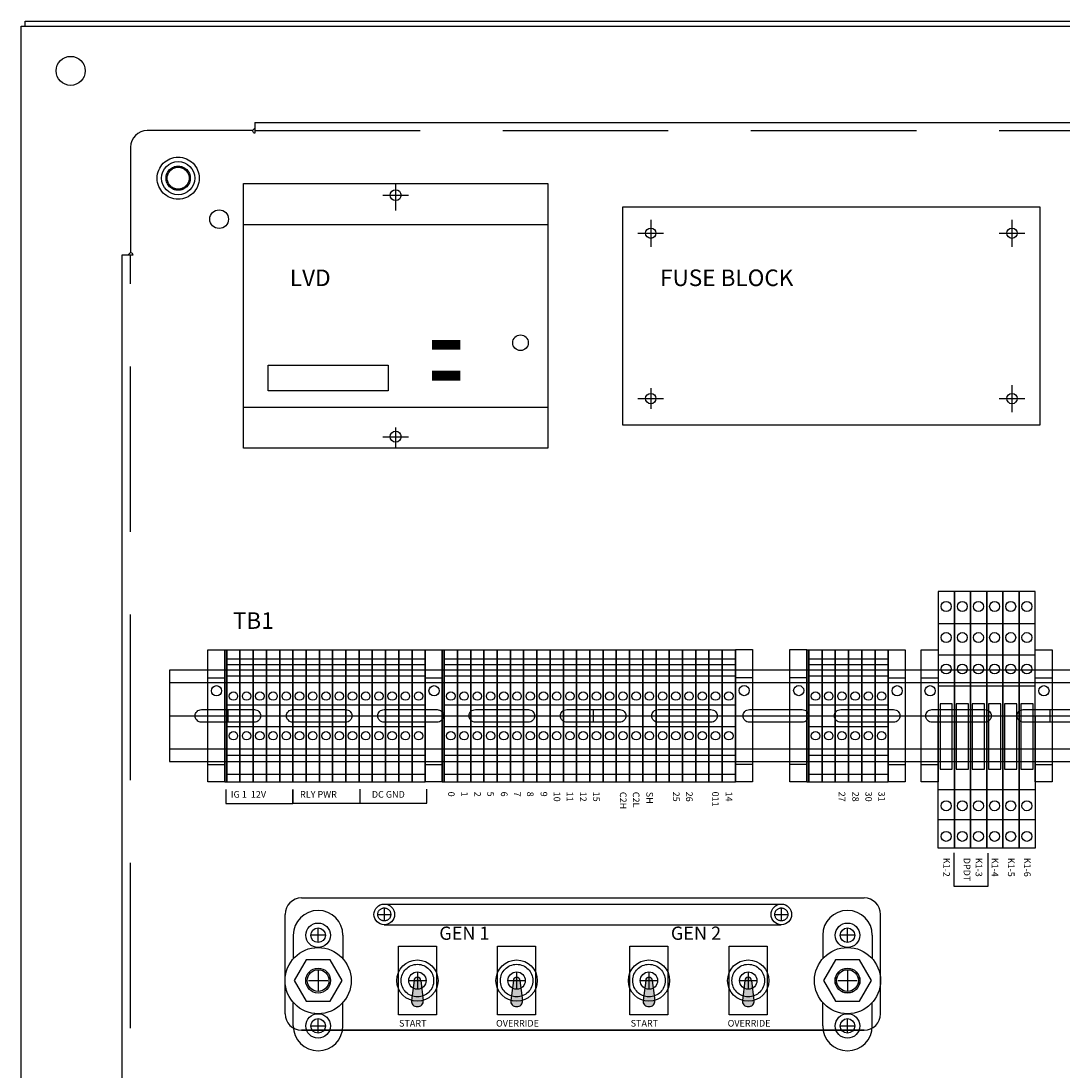
# Model space of a CAD drawing. Extents: x -105.6 to -9.3, y 72.1 to 139.
# Drawn here: x -33.3 to -17.6, y 123.1 to 139 of the extents above; entities that cross this region are included whole.
import ezdxf

# ---------------------------------------------------------------- set-up
doc = ezdxf.new("R2010")
doc.units = 0
doc.header["$LTSCALE"] = 10
doc.header["$MEASUREMENT"] = 0
doc.linetypes.add('CENTER', pattern=[2, 1.25, -0.25, 0.25, -0.25])
doc.linetypes.add('HIDDEN', pattern=[0.375, 0.25, -0.125])
doc.layers.get('0').update_dxf_attribs({"linetype": 'CONTINUOUS'})
for name, color, linetype in [('AACONN', 230, 'CONTINUOUS'), ('CENTER', 1, 'CENTER'), ('DEFAULT_2', 8, 'HIDDEN'), ('DRILLCENTER', 1, 'CONTINUOUS'), ('HIDDEN', 3, 'HIDDEN'), ('ITEM', 94, 'CONTINUOUS'), ('OBJECTS', 5, 'CONTINUOUS')]:
    doc.layers.add(name, color=color, linetype=linetype)

# ---------------------------------------------------------------- blocks, each defined once
blk = doc.blocks.new('DINRAILHALF')
at = {"layer": 'DRILLCENTER'}
for p, q in [((0, 0), (19.65, 0)), ((0.885, 0.095), (0.885, -0.095)), ((6.405, 0.095), (6.405, -0.095)), ((13.305, 0.095), (13.305, -0.095)), ((18.825, 0.095), (18.825, -0.095))]:
    blk.add_line(p, q, dxfattribs=at)
at = {"layer": 'OBJECTS'}
for p, q in [((19.65, 0.6885), (0, 0.6885)), ((0, 0.6885), (0, -0.6885)), ((19.65, 0.6885), (19.65, -0.6885)), ((19.65, 0.5), (0, 0.5)), ((0, -0.5), (19.65, -0.5)), ((0, -0.6885), (19.65, -0.6885))]:
    blk.add_line(p, q, dxfattribs=at)
for points in [[(0.485, 0.095), (1.285, 0.095, -0.4142136), (1.38, 0), (1.38, 0, -0.4142136), (1.285, -0.095), (0.485, -0.095, -0.4142136), (0.39, 0), (0.39, 0, -0.4142136)], [(1.865, 0.095), (2.665, 0.095, -0.4142136), (2.76, 0), (2.76, 0, -0.4142136), (2.665, -0.095), (1.865, -0.095, -0.4142136), (1.77, 0), (1.77, 0, -0.4142136)], [(3.245, 0.095), (4.045, 0.095, -0.4142136), (4.14, 0), (4.14, 0, -0.4142136), (4.045, -0.095), (3.245, -0.095, -0.4142136), (3.15, 0), (3.15, 0, -0.4142136)], [(4.625, 0.095), (5.425, 0.095, -0.4142136), (5.52, 0), (5.52, 0, -0.4142136), (5.425, -0.095), (4.625, -0.095, -0.4142136), (4.53, 0), (4.53, 0, -0.4142136)], [(6.005, 0.095), (6.805, 0.095, -0.4142136), (6.9, 0), (6.9, 0, -0.4142136), (6.805, -0.095), (6.005, -0.095, -0.4142136), (5.91, 0), (5.91, 0, -0.4142136)], [(7.385, 0.095), (8.185, 0.095, -0.4142136), (8.28, 0), (8.28, 0, -0.4142136), (8.185, -0.095), (7.385, -0.095, -0.4142136), (7.29, 0), (7.29, 0, -0.4142136)], [(8.765, 0.095), (9.565, 0.095, -0.4142136), (9.66, 0), (9.66, 0, -0.4142136), (9.565, -0.095), (8.765, -0.095, -0.4142136), (8.67, 0), (8.67, 0, -0.4142136)], [(10.145, 0.095), (10.945, 0.095, -0.4142136), (11.04, 0), (11.04, 0, -0.4142136), (10.945, -0.095), (10.145, -0.095, -0.4142136), (10.05, 0), (10.05, 0, -0.4142136)], [(11.525, 0.095), (12.325, 0.095, -0.4142136), (12.42, 0), (12.42, 0, -0.4142136), (12.325, -0.095), (11.525, -0.095, -0.4142136), (11.43, 0), (11.43, 0, -0.4142136)], [(12.905, 0.095), (13.705, 0.095, -0.4142136), (13.8, 0), (13.8, 0, -0.4142136), (13.705, -0.095), (12.905, -0.095, -0.4142136), (12.81, 0), (12.81, 0, -0.4142136)], [(14.285, 0.095), (15.085, 0.095, -0.4142136), (15.18, 0), (15.18, 0, -0.4142136), (15.085, -0.095), (14.285, -0.095, -0.4142136), (14.19, 0), (14.19, 0, -0.4142136)], [(15.665, 0.095), (16.465, 0.095, -0.4142136), (16.56, 0), (16.56, 0, -0.4142136), (16.465, -0.095), (15.665, -0.095, -0.4142136), (15.57, 0), (15.57, 0, -0.4142136)], [(17.045, 0.095), (17.845, 0.095, -0.4142136), (17.94, 0), (17.94, 0, -0.4142136), (17.845, -0.095), (17.045, -0.095, -0.4142136), (16.95, 0), (16.95, 0, -0.4142136)], [(18.425, 0.095), (19.225, 0.095, -0.4142136), (19.32, 0), (19.32, 0, -0.4142136), (19.225, -0.095), (18.425, -0.095, -0.4142136), (18.33, 0), (18.33, 0, -0.4142136)]]:
    blk.add_lwpolyline(points, format="xyb", close=True, dxfattribs=at)
blk = doc.blocks.new('TERMBLOCK')
at = {"layer": 'OBJECTS'}
for p, q in [((-0.856, 0), (-0.856, -0.2)), ((-0.769, 0), (-0.769, -0.2)), ((-0.6, 0), (-0.6, -0.2)), ((-0.164, 0), (-0.164, -0.2)), ((0.164, 0), (0.164, -0.2)), ((0.6, 0), (0.6, -0.2)), ((0.887, 0), (0.887, -0.2))]:
    blk.add_line(p, q, dxfattribs=at)
blk.add_lwpolyline([(-1, 0), (1, 0), (1, -0.2), (-1, -0.2)], close=True, dxfattribs=at)
for centre in [(-0.3, -0.1), (0.3, -0.1)]:
    blk.add_circle(centre, 0.0638, dxfattribs=at)
blk = doc.blocks.new('ENDBLOCK')
at = {"layer": 'OBJECTS'}
for p, q in [((-0.572, 0), (-0.572, -0.257)), ((0.739, 0), (0.739, -0.257))]:
    blk.add_line(p, q, dxfattribs=at)
blk.add_lwpolyline([(-0.999, 0), (0.999, 0), (0.999, -0.257), (-0.999, -0.257)], close=True, dxfattribs=at)
blk.add_circle((-0.38, -0.124), 0.0769, dxfattribs=at)
blk = doc.blocks.new('DIVIDER')
at = {"layer": 'OBJECTS'}
blk.add_hatch(color=256, dxfattribs=at).paths.add_polyline_path([(1, -0.03), (1, 0), (-1, 0), (-1, -0.03)])
for p, q in [((-1, 0), (1, 0)), ((-1, -0.03), (-1, 0)), ((1, 0), (1, -0.03)), ((1, -0.03), (-1, -0.03))]:
    blk.add_line(p, q, dxfattribs=at)
blk = doc.blocks.new('1PDINRELAY')
at = {"layer": 'OBJECTS'}
for p, q in [((0, 1.88), (0, 0)), ((0.244, 1.88), (0, 1.88)), ((0.244, 0), (0.244, 1.88)), ((0, 1.397), (0.244, 1.397)), ((0, 0.921), (0.244, 0.921)), ((0, 0.456), (0.244, 0.456)), ((0, -2), (0, 0)), ((0.244, 0), (0.244, -2)), ((0, -1.113), (0.244, -1.113)), ((0, -1.566), (0.244, -1.566)), ((0.244, -2), (0, -2))]:
    blk.add_line(p, q, dxfattribs=at)
blk.add_lwpolyline([(0.026, -0.805), (0.212, -0.805), (0.212, 0.183), (0.026, 0.183)], close=True, dxfattribs=at)
for centre in [(0.119, 1.653), (0.119, 1.184), (0.119, 0.708), (0.119, -1.359), (0.119, -1.821)]:
    blk.add_circle(centre, 0.075, dxfattribs=at)
blk = doc.blocks.new('60_24BACKPLATE')
at = {"color": 3, "linetype": 'CONTINUOUS'}
for p, q in [((1.156, 56.094), (18.094, 56.094)), ((1.156, 56.094), (1.156, 56.007)), ((1.121, 55.969), (-0.469, 55.969)), ((-0.719, 55.719), (-0.719, 54.129)), ((-0.844, 1.156), (-0.844, 54.094)), ((-0.844, 54.094), (-0.757, 54.094))]:
    blk.add_line(p, q, dxfattribs=at)
for points in [[(1.156, 56.007), (1.147, 55.996), (1.14, 55.988), (1.131, 55.98), (1.121, 55.969)], [(-0.757, 54.094), (-0.746, 54.103), (-0.738, 54.11), (-0.73, 54.119), (-0.719, 54.129)]]:
    blk.add_lwpolyline(points, dxfattribs=at)
for centre, radius in [((0, 55.25), 0.25), ((0.619, 54.631), 0.141)]:
    blk.add_circle(centre, radius, dxfattribs=at)
blk.add_arc((-0.469, 55.719), 0.25, 90, 180, dxfattribs=at)
at = {"layer": 'DEFAULT_2', "color": 8, "linetype": 'HIDDEN'}
for p, q in [((1.156, 56.007), (1.156, 55.928)), ((1.156, 55.969), (18.094, 55.969)), ((-0.757, 54.094), (-0.678, 54.094)), ((-0.719, 1.156), (-0.719, 54.094))]:
    blk.add_line(p, q, dxfattribs=at)
for points in [[(1.156, 55.928), (1.147, 55.933), (1.14, 55.94), (1.134, 55.949), (1.128, 55.959), (1.121, 55.969)], [(-0.678, 54.094), (-0.683, 54.103), (-0.69, 54.11), (-0.699, 54.116), (-0.709, 54.122), (-0.719, 54.129)]]:
    blk.add_lwpolyline(points, dxfattribs=at)
blk = doc.blocks.new('TOGGLE')
at = {"layer": 'OBJECTS'}
h = blk.add_hatch(color=256, dxfattribs=at)
h.paths.add_polyline_path([(0.05, 0), (-0.05, 0), (-0.079, -0.233, 0.164759), (0.079, -0.233)])
h.paths.add_polyline_path([(0, 0.05, 0.414214), (-0.05, 0), (0, 0)])
h.paths.add_polyline_path([(0, 0.05), (0, 0), (0.05, 0, 0.414214)])
h.paths.add_polyline_path([(0.079, -0.233, -0.164759), (-0.079, -0.233), (-0.087, -0.3, 0.142359), (0.087, -0.3)])
h.paths.add_polyline_path([(0.087, -0.3, -0.142359), (-0.087, -0.3, 0.520868), (0, -0.391, 0.520868)])
at = {"layer": 'CENTER'}
for p, q in [((-0.123, 0), (0.123, 0)), ((0, 0.123), (0, -0.123))]:
    blk.add_line(p, q, dxfattribs=at)
at = {"layer": 'HIDDEN'}
blk.add_lwpolyline([(-0.287, 0.518), (0.287, 0.518), (0.287, -0.518), (-0.287, -0.518)], close=True, dxfattribs=at)
blk.add_circle((0, 0), 0.246, dxfattribs=at)
at = {"layer": 'OBJECTS'}
for p, q in [((-0.05, 0), (-0.087, -0.3)), ((0.05, 0), (0.087, -0.3))]:
    blk.add_line(p, q, dxfattribs=at)
for radius in [0.312, 0.131]:
    blk.add_circle((0, 0), radius, dxfattribs=at)
for centre, radius, start, end in [((0, 0), 0.0501, 360, 180), ((-0.012, -0.315), 0.0767, 168.881, 278.9353), ((0.012, -0.315), 0.0767, 261.0647, 11.119)]:
    blk.add_arc(centre, radius, start, end, dxfattribs=at)
blk = doc.blocks.new('HANDLE')
at = {"layer": 'HIDDEN'}
for centre in [(-6, 0), (0, 0)]:
    blk.add_circle(centre, 0.098, dxfattribs=at)
at = {"layer": 'OBJECTS'}
for p, q in [((-6, 0.156), (0, 0.156)), ((-6, -0.156), (0, -0.156))]:
    blk.add_line(p, q, dxfattribs=at)
for centre in [(-6, 0), (0, 0)]:
    blk.add_circle(centre, 0.156, dxfattribs=at)
blk = doc.blocks.new('BUSSMANSTANDOFF')
at = {"layer": 'CENTER'}
for p, q in [((0.164, 0), (-0.164, 0)), ((0, 0.148), (0, -0.148))]:
    blk.add_line(p, q, dxfattribs=at)
at = {"layer": 'DRILLCENTER'}
for p, q in [((-0.795, 0), (-0.575, 0)), ((-0.685, 0.11), (-0.685, -0.11)), ((0.575, 0), (0.795, 0)), ((0.685, -0.11), (0.685, 0.11))]:
    blk.add_line(p, q, dxfattribs=at)
at = {"layer": 'OBJECTS'}
for p, q in [((-0.685, 0.375), (-0.331, 0.375)), ((0.685, 0.375), (0.331, 0.375)), ((-0.685, -0.375), (-0.331, -0.375)), ((0.685, -0.375), (0.331, -0.375))]:
    blk.add_line(p, q, dxfattribs=at)
for centre, radius in [((0, 0), 0.5), ((-0.685, 0), 0.185), ((0, 0), 0.188), ((0, 0), 0.164), ((0.685, 0), 0.185), ((-0.685, 0), 0.11), ((0.685, 0), 0.11)]:
    blk.add_circle(centre, radius, dxfattribs=at)
for centre, start, end in [((-0.685, 0), 90, 270), ((0.685, 0), 270, 90)]:
    blk.add_arc(centre, 0.375, start, end, dxfattribs=at)
blk = doc.blocks.new('A$C600322A9')
at = {"layer": 'DRILLCENTER'}
for p, q in [((0.42, 3.104), (0.42, 2.696)), ((5.88, 3.104), (5.88, 2.696)), ((0.226, 2.9), (0.614, 2.9)), ((5.686, 2.9), (6.074, 2.9)), ((0.42, 0.556), (0.42, 0.244)), ((5.88, 0.604), (5.88, 0.196)), ((0.226, 0.4), (0.614, 0.4)), ((5.686, 0.4), (6.074, 0.4))]:
    blk.add_line(p, q, dxfattribs=at)
at = {"layer": 'OBJECTS'}
blk.add_lwpolyline([(0, 0), (0, 3.3), (6.3, 3.3), (6.3, 0)], close=True, dxfattribs=at)
for centre in [(0.42, 2.9), (5.88, 2.9), (0.42, 0.4), (5.88, 0.4)]:
    blk.add_circle(centre, 0.078, dxfattribs=at)

msp = doc.modelspace()

# ---------------------------------------------------------------- linework, layer by layer
at = {"color": 3, "linetype": 'CONTINUOUS'}
for p, q in [((-33.271, 139.016), (-9.397, 139.016)), ((-33.334, 79.094), (-33.334, 138.938)), ((-33.334, 138.938), (-9.334, 138.938))]:
    msp.add_line(p, q, dxfattribs=at)
at = {"color": 7, "linetype": 'CONTINUOUS'}
msp.add_line((-33.271, 138.938), (-33.271, 139.016), dxfattribs=at)
at = {"color": 3, "linetype": 'CONTINUOUS'}
msp.add_circle((-32.584, 138.263), 0.219, dxfattribs=at)
at = {"color": 8, "linetype": 'HIDDEN'}
msp.add_circle((-30.959, 136.641), 0.183, dxfattribs=at)
at = {"layer": 'AACONN'}
for p, q in [((-28.211, 127.195), (-28.211, 127.41)), ((-27.199, 127.195), (-27.199, 127.41)), ((-30.237, 127.402), (-30.237, 127.19)), ((-29.224, 127.19), (-29.224, 127.406)), ((-29.224, 127.406), (-29.224, 127.195)), ((-30.237, 127.19), (-29.224, 127.19)), ((-29.224, 127.195), (-28.211, 127.195)), ((-28.211, 127.195), (-27.199, 127.195)), ((-19.235, 126.448), (-19.235, 125.945)), ((-18.72, 125.945), (-18.72, 126.441)), ((-19.235, 125.945), (-18.72, 125.945))]:
    msp.add_line(p, q, dxfattribs=at)
at = {"layer": 'CENTER'}
for p, q in [((-27.942, 125.516), (-27.746, 125.516)), ((-27.844, 125.614), (-27.844, 125.418)), ((-21.942, 125.516), (-21.746, 125.516)), ((-21.844, 125.614), (-21.844, 125.418))]:
    msp.add_line(p, q, dxfattribs=at)
at = {"layer": 'DEFAULT_2', "color": 8, "linetype": 'HIDDEN'}
for radius in [0.318, 0.183, 0.166]:
    msp.add_circle((-30.959, 136.641), radius, dxfattribs=at)
at = {"layer": 'DRILLCENTER'}
for p, q in [((-27.673, 136.56), (-27.673, 136.153)), ((-27.867, 136.385), (-27.479, 136.385)), ((-27.673, 132.873), (-27.673, 132.56)), ((-27.867, 132.735), (-27.479, 132.735))]:
    msp.add_line(p, q, dxfattribs=at)
at = {"layer": 'OBJECTS'}
for p, q in [((-29.973, 135.94), (-25.373, 135.94)), ((-29.973, 133.181), (-25.373, 133.181)), ((-29.094, 125.766), (-20.594, 125.766)), ((-29.344, 124.016), (-29.344, 125.516)), ((-20.344, 124.016), (-20.344, 125.516)), ((-20.594, 123.766), (-29.094, 123.766)), ((-29.094, 123.766), (-20.594, 123.766))]:
    msp.add_line(p, q, dxfattribs=at)
for points in [[(-29.973, 132.56), (-29.973, 136.56), (-25.373, 136.56), (-25.373, 132.56)], [(-24.238, 132.91), (-24.238, 136.21), (-17.938, 136.21), (-17.938, 132.91)], [(-29.597, 133.818), (-27.784, 133.818), (-27.784, 133.426), (-29.597, 133.426)], [(-29.024, 124.829), (-29.205, 124.516), (-29.024, 124.204), (-28.664, 124.204), (-28.483, 124.516), (-28.664, 124.829)], [(-21.024, 124.829), (-21.205, 124.516), (-21.024, 124.204), (-20.664, 124.204), (-20.483, 124.516), (-20.664, 124.829)]]:
    msp.add_lwpolyline(points, close=True, dxfattribs=at)
at = {"layer": 'OBJECTS', "const_width": 0.15}
for points in [[(-27.121, 134.123), (-26.694, 134.123)], [(-27.121, 133.658), (-26.694, 133.658)]]:
    msp.add_lwpolyline(points, dxfattribs=at)
at = {"layer": 'OBJECTS'}
for centre, radius in [((-27.673, 136.385), 0.0825), ((-25.786, 134.154), 0.118), ((-27.673, 132.735), 0.0825), ((-27.844, 125.516), 0.156), ((-28.844, 124.516), 0.188), ((-20.844, 124.516), 0.187)]:
    msp.add_circle(centre, radius, dxfattribs=at)
for centre, start, end in [((-29.094, 125.516), 90, 180), ((-20.594, 125.516), 0, 90), ((-29.094, 124.016), 180, 270), ((-20.594, 124.016), 270, 0)]:
    msp.add_arc(centre, 0.25, start, end, dxfattribs=at)

# ---------------------------------------------------------------- block references
at = {"layer": 'AACONN'}
for p in [(-19.472, 128.516), (-19.228, 128.516), (-18.984, 128.516), (-18.74, 128.516), (-18.496, 128.516), (-18.252, 128.516)]:
    msp.add_blockref('1PDINRELAY', p, dxfattribs=at)
at = {"layer": 'DRILLCENTER', "rotation": 90}
for p in [(-28.844, 124.516), (-20.844, 124.516)]:
    msp.add_blockref('BUSSMANSTANDOFF', p, dxfattribs=at)
at = {"layer": 'ITEM'}
msp.add_blockref('60_24BACKPLATE', (-30.959, 81.391), dxfattribs=at)
at = {"layer": 'OBJECTS'}
for name, p in [('A$C600322A9', (-24.238, 132.91)), ('DINRAILHALF', (-31.092, 128.516)), ('HANDLE', (-21.844, 125.516)), ('TOGGLE', (-27.344, 124.516)), ('TOGGLE', (-25.844, 124.516)), ('TOGGLE', (-23.844, 124.516)), ('TOGGLE', (-22.344, 124.516))]:
    msp.add_blockref(name, p, dxfattribs=at)
at = {"layer": 'OBJECTS', "rotation": 270}
for name, p in [('ENDBLOCK', (-30.255, 128.516)), ('DIVIDER', (-30.225, 128.516)), ('TERMBLOCK', (-30.025, 128.516)), ('TERMBLOCK', (-29.825, 128.516)), ('TERMBLOCK', (-29.625, 128.516)), ('TERMBLOCK', (-29.425, 128.516)), ('TERMBLOCK', (-29.225, 128.516)), ('TERMBLOCK', (-29.025, 128.516)), ('TERMBLOCK', (-28.825, 128.516)), ('TERMBLOCK', (-28.625, 128.516)), ('TERMBLOCK', (-28.425, 128.516)), ('TERMBLOCK', (-28.225, 128.516)), ('TERMBLOCK', (-28.025, 128.516)), ('TERMBLOCK', (-27.825, 128.516)), ('TERMBLOCK', (-27.625, 128.516)), ('TERMBLOCK', (-27.425, 128.516)), ('TERMBLOCK', (-27.225, 128.516)), ('ENDBLOCK', (-26.968, 128.516)), ('DIVIDER', (-26.938, 128.516)), ('TERMBLOCK', (-26.738, 128.516)), ('TERMBLOCK', (-26.538, 128.516)), ('TERMBLOCK', (-26.338, 128.516)), ('TERMBLOCK', (-26.138, 128.516)), ('TERMBLOCK', (-25.938, 128.516)), ('TERMBLOCK', (-25.738, 128.516)), ('TERMBLOCK', (-25.538, 128.516)), ('TERMBLOCK', (-25.338, 128.516)), ('TERMBLOCK', (-25.138, 128.516)), ('TERMBLOCK', (-24.938, 128.516)), ('TERMBLOCK', (-24.738, 128.516)), ('TERMBLOCK', (-24.538, 128.516)), ('TERMBLOCK', (-24.338, 128.516)), ('TERMBLOCK', (-24.138, 128.516)), ('TERMBLOCK', (-23.938, 128.516)), ('TERMBLOCK', (-23.738, 128.516)), ('TERMBLOCK', (-23.538, 128.516)), ('TERMBLOCK', (-23.338, 128.516)), ('TERMBLOCK', (-23.138, 128.516)), ('TERMBLOCK', (-22.938, 128.516)), ('TERMBLOCK', (-22.738, 128.516)), ('TERMBLOCK', (-22.538, 128.516)), ('ENDBLOCK', (-22.281, 128.518)), ('ENDBLOCK', (-21.457, 128.518)), ('DIVIDER', (-21.428, 128.516)), ('TERMBLOCK', (-21.228, 128.516)), ('TERMBLOCK', (-21.028, 128.516)), ('TERMBLOCK', (-20.828, 128.516)), ('TERMBLOCK', (-20.628, 128.516)), ('TERMBLOCK', (-20.428, 128.516)), ('TERMBLOCK', (-20.228, 128.516)), ('ENDBLOCK', (-19.97, 128.516)), ('ENDBLOCK', (-19.472, 128.516)), ('ENDBLOCK', (-17.751, 128.516))]:
    msp.add_blockref(name, p, dxfattribs=at)

# ---------------------------------------------------------------- texts
at = {"layer": 'AACONN', "attachment_point": 1}
for s, insert, char_height, width in [('LVD', (-29.271, 135.261), 0.25, 4.087), ('FUSE BLOCK', (-23.677, 135.261), 0.25, 4.087), ('TB1', (-30.133, 130.081), 0.25, 1.463), ('IG 1  12V', (-30.162, 127.38), 0.1, 0.95382), ('RLY PWR', (-29.117, 127.38), 0.1, 0.95382), ('DC GND', (-28.032, 127.38), 0.1, 0.95382), ('GEN 1', (-27.013, 125.332), 0.2, 1.463), ('GEN 2', (-23.513, 125.332), 0.2, 1.463), ('START', (-27.621, 123.921), 0.1, 1.463), ('OVERRIDE', (-26.155, 123.921), 0.1, 1.463), ('START', (-24.121, 123.921), 0.1, 1.463), ('OVERRIDE', (-22.655, 123.921), 0.1, 1.463)]:
    msp.add_mtext(s, dxfattribs=dict(at, insert=insert, char_height=char_height, width=width))
at = {"layer": 'AACONN', "char_height": 0.1, "attachment_point": 1, "rotation": 270}
for s, insert, width in [('0', (-26.782, 127.371), 0.65209), ('1', (-26.582, 127.371), 0.65209), ('2', (-26.384, 127.371), 0.66034), ('5', (-26.188, 127.372), 0.56955), ('6', (-25.982, 127.372), 0.65209), ('7', (-25.784, 127.372), 0.66034), ('8', (-25.588, 127.371), 0.56955), ('9', (-25.382, 127.371), 0.65209), ('10', (-25.184, 127.371), 0.66034), ('11', (-24.988, 127.371), 0.56955), ('12', (-24.788, 127.371), 0.56955), ('15', (-24.588, 127.371), 0.56955), ('C2H', (-24.184, 127.368), 0.66034), ('C2L', (-23.988, 127.369), 0.56955), ('SH', (-23.784, 127.369), 0.66034), ('25', (-23.382, 127.371), 0.65209), ('26', (-23.184, 127.371), 0.66034), ('011', (-22.789, 127.372), 0.66034), ('14', (-22.584, 127.372), 0.66034), ('27', (-20.877, 127.371), 0.56955), ('28', (-20.671, 127.371), 0.65209), ('30', (-20.473, 127.371), 0.66034), ('31', (-20.277, 127.372), 0.56955), ('K1-2', (-19.296, 126.372), 0.66034), ('DPDT', (-18.988, 126.372), 0.66034), ('K1-3', (-18.808, 126.372), 0.66034), ('K1-4', (-18.564, 126.372), 0.66034), ('K1-5', (-18.32, 126.372), 0.66034), ('K1-6', (-18.076, 126.372), 0.66034)]:
    msp.add_mtext(s, dxfattribs=dict(at, insert=insert, width=width))

doc.saveas('drawing.dxf')
